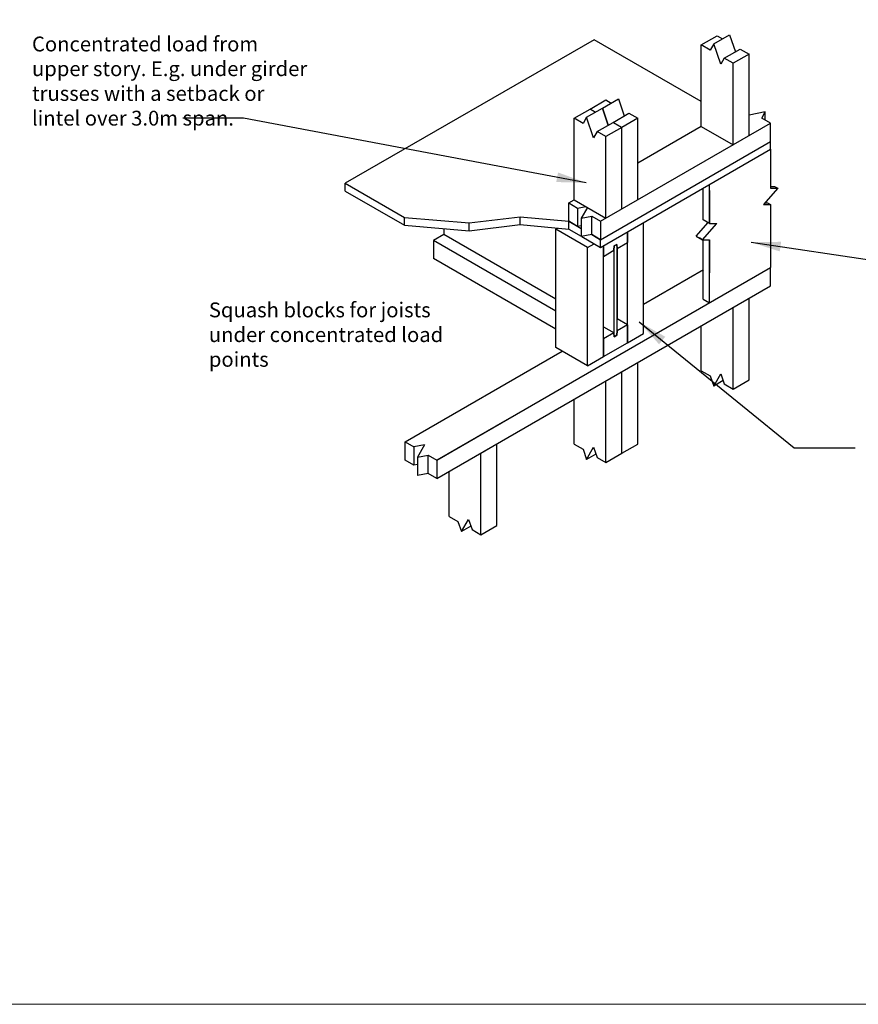
# Model space of a CAD drawing. Units: millimetres. Extents: x 11061 to 19809, y 33520 to 37577.
# Drawn here: x 12255 to 14516, y 33520 to 36175 of the extents above; entities that cross this region are included whole.
import ezdxf

# ---------------------------------------------------------------- set-up
doc = ezdxf.new("R2010")
doc.units = ezdxf.units.MM
doc.header["$LTSCALE"] = 0.5
doc.layers.add('DETAIL Lines', color=7, linetype='Continuous')
doc.layers.add('DETAIL Text', color=7, linetype='Continuous')
doc.layers.add('G-Anno-Nplt', color=251, linetype='Continuous', lineweight=18, plot=False)
doc.styles.add('DETAIL TEXT', font='arial.ttf', dxfattribs={"height": 50})
doc.styles.add('Tech', font='technic_.ttf')
doc.dimstyles.new('Leader_20', dxfattribs={"dimtxt": 40, "dimasz": 60, "dimexe": 8, "dimexo": 1, "dimgap": 15, "dimtad": 1, "dimdec": 0, "dimtxsty": 'Tech', "dimblk": 'ARCHTICK', "dimcen": -2.5, "dimdle": 8, "dimclrd": 256, "dimclre": 256, "dimclrt": 256, "dimadec": 0, "dimazin": 0, "dimtfac": 1, "dimtdec": 0, "dimtix": 1, "dimtmove": 0, "dimatfit": 3, "dimfxl": 40, "dimfxlon": 1, "dimlwd": -1, "dimlwe": -1, "dimarcsym": 0})

# ---------------------------------------------------------------- blocks, each defined once
blk = doc.blocks.new('_ArchTick')
at = {"color": 0, "linetype": 'ByBlock', "const_width": 0.15}
blk.add_lwpolyline([(-0.5, -0.5), (0.5, 0.5)], dxfattribs=at)

msp = doc.modelspace()

# ---------------------------------------------------------------- linework, layer by layer
at = {"layer": 'DETAIL Lines', "color": 7}
for p, q in [((14126.4, 36109.8), (14169.2, 36134.5)), ((14169.2, 36134.5), (14185.1, 36088.7)), ((13804.1, 36121.2), (13133.2, 35733.9)), ((14093, 35954.4), (13804.1, 36121.2)), ((14093, 36107), (14135.9, 36131.8)), ((14126.4, 36109.8), (14116.8, 36093.3)), ((14145.4, 36054.8), (14126.4, 36109.8)), ((14135.9, 36131.8), (14150.2, 36123.5)), ((14093, 35887.1), (14093, 36107)), ((14116.8, 36093.3), (14093, 36107)), ((14154.9, 36071.3), (14197.8, 36096)), ((14221.6, 36082.3), (14178.7, 36057.6)), ((14197.8, 36096), (14221.6, 36082.3)), ((14221.6, 35862.4), (14221.6, 36082.3)), ((14154.9, 36071.3), (14145.4, 36054.8)), ((14178.7, 36057.6), (14154.9, 36071.3)), ((14178.7, 35837.7), (14178.7, 36057.6)), ((13793.1, 35933.9), (13836, 35958.6)), ((13826.5, 35936.6), (13869.3, 35961.4)), ((13836, 35958.6), (13850.3, 35950.4)), ((13869.3, 35961.4), (13885.2, 35915.6)), ((13750.3, 35909.2), (13793.1, 35933.9)), ((13783.6, 35911.9), (13826.5, 35936.6)), ((13807.4, 35925.6), (13793.1, 35933.9)), ((13793.1, 35933.9), (13807.4, 35925.6)), ((13842.3, 35890.8), (13826.5, 35936.6)), ((13826.5, 35936.6), (13842.3, 35890.8)), ((13855, 35898.2), (13897.9, 35922.9)), ((13897.9, 35922.9), (13921.7, 35909.2)), ((14265.6, 35926.3), (14221.6, 35917.8)), ((14256, 35909.8), (14265.6, 35926.3)), ((14265.6, 35904.3), (14265.6, 35926.3)), ((13774.1, 35895.4), (13750.3, 35909.2)), ((13750.3, 35689.2), (13750.3, 35909.2)), ((13783.6, 35911.9), (13774.1, 35895.4)), ((13802.7, 35856.9), (13783.6, 35911.9)), ((13812.2, 35873.4), (13855, 35898.2)), ((13821.5, 35631.4), (14279.8, 35896)), ((13878.8, 35884.4), (13855, 35898.2)), ((13855, 35898.2), (13878.8, 35884.4)), ((13921.7, 35909.2), (13878.8, 35884.4)), ((13921.7, 35689.2), (13921.7, 35909.2)), ((14279.8, 35896), (14256, 35909.8)), ((14279.8, 35846.5), (14279.8, 35896)), ((13812.2, 35873.4), (13802.7, 35856.9)), ((13836, 35859.7), (13812.2, 35873.4)), ((13878.8, 35884.4), (13836, 35859.7)), ((13878.8, 35664.5), (13878.8, 35884.4)), ((13878.8, 35664.5), (13878.8, 35884.4)), ((14093, 35887.1), (13921.7, 35788.2)), ((14093, 35887.1), (14178.7, 35837.7)), ((13821.5, 35581.9), (14279.8, 35846.5)), ((13821.5, 35581.9), (14279.8, 35846.5)), ((13836, 35639.8), (13836, 35859.7)), ((14279.8, 35825.7), (14279.8, 35846.5)), ((13821.5, 35561), (14279.8, 35825.7)), ((14279.8, 35825.7), (14279.8, 35720.6)), ((13133.2, 35713), (13133.2, 35733.9)), ((13133.2, 35733.9), (13292.9, 35641.7)), ((13133.2, 35713), (13292.9, 35620.8)), ((14098.4, 35635.7), (14098.4, 35720.9)), ((14115.5, 35625.8), (14115.5, 35730.8)), ((14115.5, 35714.8), (14115.5, 35625.8)), ((14298.9, 35720.6), (14260.8, 35676.7)), ((14279.8, 35725.6), (14290.3, 35725.6)), ((14279.8, 35720.6), (14298.9, 35720.6)), ((14290.3, 35725.6), (14298.9, 35720.6)), ((13735.8, 35680.9), (13750.3, 35689.2)), ((13750.3, 35689.2), (13836, 35639.8)), ((13735.8, 35680.9), (13759.6, 35667.1)), ((13735.8, 35631.4), (13735.8, 35680.9)), ((13759.6, 35667.1), (13781.3, 35671.3)), ((13759.6, 35667.1), (13759.6, 35617.6)), ((13785.9, 35668.7), (13769.1, 35639.6)), ((14260.8, 35676.7), (14279.8, 35676.7)), ((14265.1, 35681.6), (14271.3, 35681.6)), ((14271.3, 35681.6), (14279.8, 35676.7)), ((14279.8, 35676.7), (14279.8, 35506.8)), ((13292.9, 35620.8), (13292.9, 35641.7)), ((13292.9, 35641.7), (13467.3, 35626.9)), ((13467.3, 35626.9), (13604.5, 35643.4)), ((13604.5, 35643.4), (13735.8, 35631.4)), ((13604.5, 35622.5), (13604.5, 35643.4)), ((13735.8, 35610.5), (13735.8, 35631.4)), ((13735.8, 35631.4), (13769.1, 35612.1)), ((13759.6, 35617.6), (13735.8, 35631.4)), ((13769.1, 35639.6), (13797.7, 35645.1)), ((13769.1, 35639.6), (13769.1, 35590.2)), ((13797.7, 35595.6), (13797.7, 35645.1)), ((13797.7, 35645.1), (13821.5, 35631.4)), ((13821.5, 35631.4), (13821.5, 35581.9)), ((14115.5, 35625.8), (14098.4, 35635.7)), ((13292.9, 35620.8), (13467.3, 35606)), ((13398.8, 35611.8), (13398.8, 35595.9)), ((13467.3, 35606), (13467.3, 35626.9)), ((13467.3, 35606), (13604.5, 35622.5)), ((13604.5, 35622.5), (13735.8, 35610.5)), ((13700.8, 35610.1), (13706.2, 35613.2)), ((13700.8, 35291.2), (13700.8, 35610.1)), ((13786.5, 35560.6), (13700.8, 35610.1)), ((13735.8, 35610.5), (13769.1, 35591.3)), ((13769.1, 35619.5), (13759.6, 35617.6)), ((13936.9, 35328.6), (13936.9, 35627.7)), ((14079.3, 35591.7), (14111.1, 35628.3)), ((14096.5, 35581.8), (14134.6, 35625.8)), ((14115.5, 35625.8), (14134.6, 35625.8)), ((13398.8, 35595.9), (13370.7, 35579.6)), ((13700.8, 35389.1), (13370.7, 35579.6)), ((13370.7, 35579.6), (13370.7, 35531.3)), ((13700.8, 35421.5), (13398.8, 35595.9)), ((13797.7, 35595.6), (13769.1, 35590.2)), ((13770.5, 35590.4), (13821.5, 35561)), ((13797.7, 35595.6), (13821.5, 35581.9)), ((13821.5, 35581.9), (13797.7, 35595.6)), ((13821.5, 35561), (13821.5, 35581.9)), ((13894.1, 35574.3), (13894.1, 35602.9)), ((13894.1, 35602.9), (13894.1, 35574.3)), ((13894.1, 35303.8), (13894.1, 35602.9)), ((14079.3, 35591.7), (14096.5, 35581.8)), ((14096.5, 35581.8), (14087.9, 35586.7)), ((14096.5, 35581.8), (14115.5, 35581.8)), ((14098.4, 35421.8), (14098.4, 35581.8)), ((14115.5, 35581.8), (14115.5, 35492.7)), ((14115.5, 35411.9), (14115.5, 35581.8)), ((13786.5, 35560.6), (13804.3, 35570.9)), ((13786.5, 35241.7), (13786.5, 35560.6)), ((13829.3, 35266.5), (13829.3, 35565.5)), ((13829.3, 35565.5), (13829.3, 35537)), ((13829.3, 35565.5), (13829.3, 35537)), ((13829.3, 35537), (13857.4, 35553.2)), ((13858.4, 35565), (13857.4, 35553.2)), ((13857.4, 35553.2), (13858.4, 35565)), ((13857.4, 35553.2), (13857.4, 35331.1)), ((13865, 35568.8), (13858.4, 35565)), ((13858.4, 35565), (13865, 35568.8)), ((13866, 35558.1), (13865, 35568.8)), ((13865, 35568.8), (13866, 35558.1)), ((13866, 35558.1), (13894.1, 35574.3)), ((13866, 35558.1), (13866, 35368.4)), ((13866, 35336), (13866, 35558.1)), ((13700.8, 35340.7), (13370.7, 35531.3)), ((13380.1, 34987.3), (14279.8, 35506.8)), ((13936.9, 35407.8), (14098.7, 35501.2)), ((14279.8, 35457.3), (14279.8, 35506.8)), ((13380.1, 34937.8), (14279.8, 35457.3)), ((14098.4, 35421.8), (14115.5, 35411.9)), ((14221.6, 35203.8), (14221.6, 35423.7)), ((14178.7, 35179), (14178.7, 35398.9)), ((13894.1, 35352.2), (13866, 35368.4)), ((13829.7, 35347.1), (13857.8, 35330.8)), ((13894.1, 35352.2), (13866, 35336)), ((13894.1, 35352.2), (13894.1, 35303.8)), ((13894.1, 35303.8), (13894.1, 35352.2)), ((14093, 35228.5), (14093, 35349.4)), ((13857.4, 35331.1), (13829.3, 35314.8)), ((13829.3, 35314.8), (13829.3, 35266.5)), ((13829.3, 35314.8), (13829.3, 35266.5)), ((13857.4, 35331.1), (13858.4, 35320.3)), ((13858.4, 35320.3), (13857.4, 35331.1)), ((13858.4, 35320.3), (13865, 35324.2)), ((13865, 35324.2), (13858.4, 35320.3)), ((13865, 35324.2), (13866, 35336)), ((13866, 35336), (13865, 35324.2)), ((13894.1, 35303.8), (13936.9, 35328.6)), ((13786.5, 35241.7), (13700.8, 35291.2)), ((13829.3, 35266.5), (13894.1, 35303.8)), ((13294.4, 35036.8), (13717.9, 35281.3)), ((13786.5, 35241.7), (13829.3, 35266.5)), ((13921.7, 35030.6), (13921.7, 35250.5)), ((13878.8, 35005.9), (13878.8, 35225.8)), ((13878.8, 35005.9), (13878.8, 35225.8)), ((14093, 35228.5), (14116.8, 35214.8)), ((14116.8, 35214.8), (14126.4, 35187.3)), ((14126.4, 35187.3), (14145.4, 35220.3)), ((14145.4, 35220.3), (14154.9, 35192.8)), ((13836, 34981.1), (13836, 35201)), ((14151.8, 35201.9), (14126.4, 35187.3)), ((14154.9, 35192.8), (14178.7, 35179)), ((14178.7, 35179), (14221.6, 35203.8)), ((13750.3, 35030.6), (13750.3, 35151.6)), ((13568.9, 35096.3), (13380.1, 34987.3)), ((13294.4, 35036.8), (13318.2, 35023)), ((13294.4, 34987.3), (13294.4, 35036.8)), ((13346.7, 35028.5), (13318.2, 35023)), ((13318.2, 35023), (13318.2, 34973.6)), ((13346.7, 35028.5), (13327.7, 34995.5)), ((13498.7, 35006.3), (13541.6, 35031.1)), ((13541.6, 34811.1), (13541.6, 35031.1)), ((13750.3, 35030.6), (13774.1, 35016.9)), ((13783.6, 34989.4), (13802.7, 35022.4)), ((13802.7, 35022.4), (13812.2, 34994.9)), ((13878.8, 35005.9), (13921.7, 35030.6)), ((13327.7, 34995.5), (13356.3, 35001)), ((13327.7, 34995.5), (13327.7, 34946.1)), ((13356.3, 34951.6), (13356.3, 35001)), ((13356.3, 35001), (13380.1, 34987.3)), ((13498.7, 34786.4), (13498.7, 35006.3)), ((13774.1, 35016.9), (13783.6, 34989.4)), ((13809, 35004), (13783.6, 34989.4)), ((13812.2, 34994.9), (13836, 34981.1)), ((13836, 34981.1), (13878.8, 35005.9)), ((13318.2, 34973.6), (13294.4, 34987.3)), ((13327.7, 34975.4), (13318.2, 34973.6)), ((13380.1, 34987.3), (13380.1, 34937.8)), ((13356.3, 34951.6), (13327.7, 34946.1)), ((13380.1, 34937.8), (13356.3, 34951.6)), ((13413, 34835.9), (13413, 34956.8)), ((13413, 34835.9), (13436.8, 34822.1)), ((13436.8, 34822.1), (13446.3, 34794.6)), ((13446.3, 34794.6), (13465.4, 34827.6)), ((13471.7, 34809.3), (13446.3, 34794.6)), ((13465.4, 34827.6), (13474.9, 34800.1)), ((13498.7, 34786.4), (13541.6, 34811.1)), ((13474.9, 34800.1), (13498.7, 34786.4))]:
    msp.add_line(p, q, dxfattribs=at)
at = {"layer": 'G-Anno-Nplt'}
msp.add_lwpolyline([(11060.6, 33520.1), (16857.4, 33520.1), (16857.4, 37577.3), (11060.6, 37577.3)], close=True, dxfattribs=at)

# ---------------------------------------------------------------- texts
at = {"layer": 'DETAIL Lines', "color": 7, "char_height": 40, "attachment_point": 1, "style": 'DETAIL TEXT'}
for s, insert, width in [('Concentrated load from upper story. E.g. under girder trusses with a setback or lintel over 3.0m span.', (12288.4, 36129.6), 746.28), ('Squash blocks for joists under concentrated load points', (12765.3, 35412.6), 637.505)]:
    msp.add_mtext(s, dxfattribs=dict(at, insert=insert, width=width))

# ---------------------------------------------------------------- leaders
at = {"layer": 'DETAIL Text'}
for points in [[(13783, 35735.4), (12859, 35909.5), (12695.1, 35909.5)], [(14227.2, 35575), (14645.2, 35512.9), (14809.1, 35512.9)], [(13925.4, 35360.4), (14343.5, 35020.4), (14507.4, 35020.4)]]:
    msp.add_leader(points, dimstyle='Leader_20', override={"dimasz": 80}, dxfattribs=at)

doc.saveas('drawing.dxf')
